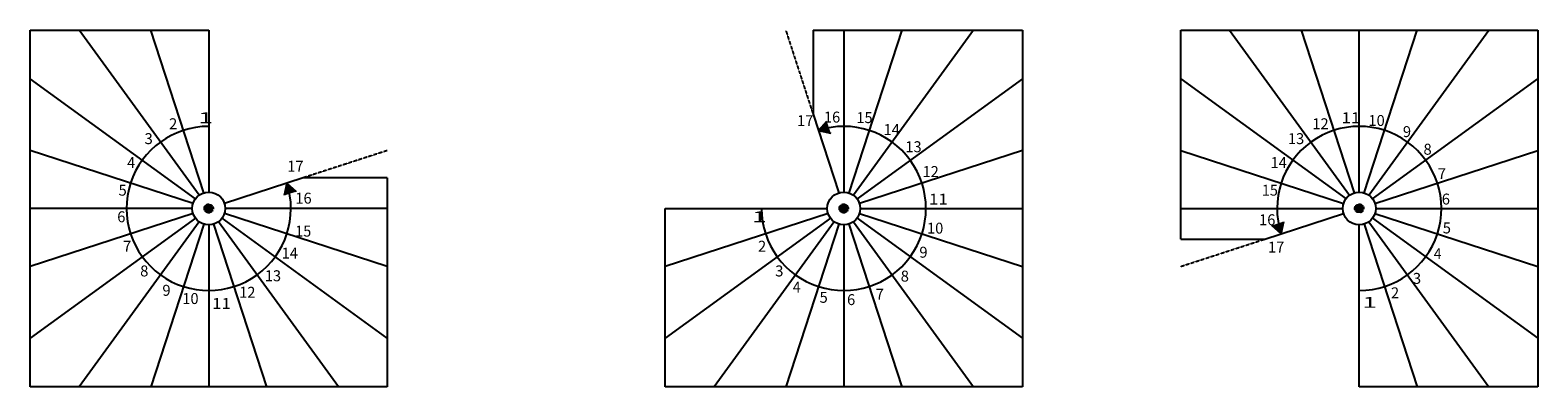
# Model space of a CAD drawing. Units: metres. Extents: x 315 to 17773, y 972 to 1332.
# Drawn here: x 7327 to 8703, y 972 to 1298 of the extents above; entities that cross this region are included whole.
import ezdxf

# ---------------------------------------------------------------- set-up
doc = ezdxf.new("R2010")
doc.units = ezdxf.units.M
doc.linetypes.add('ALL_2', pattern=[0.27, 0.2, -0.07])
doc.linetypes.add('CONTINU', pattern=[0])
doc.layers.add('Standard', color=7, linetype='Continuous', lineweight=25)
doc.styles.add('ARIAL', font='arial.ttf')

msp = doc.modelspace()

# ---------------------------------------------------------------- hatches: boundary and pattern name
at = {"layer": 'Standard', "linetype": 'CONTINU', "lineweight": 25}
for color, points in [(0, [(8046.5, 1206.1), (8054.2, 1214.7), (8057.8, 1203.7)]), (0, [(7561.4, 1157.9), (7570, 1150.2), (7559, 1146.6)]), (253, [(7486.1, 1134.8), (7486.2, 1135.5), (7486.4, 1136.1), (7486.7, 1136.8), (7487.1, 1137.3), (7487.5, 1137.8), (7488.1, 1138.2), (7488.7, 1138.5), (7489.4, 1138.7), (7490.1, 1138.8), (7490.8, 1138.7), (7491.5, 1138.5), (7492.1, 1138.2), (7492.7, 1137.8), (7493.2, 1137.3), (7493.6, 1136.8), (7493.9, 1136.1), (7494.1, 1135.5), (7494.1, 1134.8), (7494.1, 1134.1), (7493.9, 1133.4), (7493.6, 1132.8), (7493.2, 1132.2), (7492.7, 1131.7), (7492.1, 1131.3), (7491.5, 1131), (7490.8, 1130.8), (7490.1, 1130.8), (7489.4, 1130.8), (7488.7, 1131), (7488.1, 1131.3), (7487.5, 1131.7), (7487.1, 1132.2), (7486.7, 1132.8), (7486.4, 1133.4), (7486.2, 1134.1)]), (253, [(8065.7, 1134.8), (8065.8, 1135.5), (8065.9, 1136.1), (8066.2, 1136.8), (8066.6, 1137.3), (8067.1, 1137.8), (8067.7, 1138.2), (8068.3, 1138.5), (8069, 1138.7), (8069.7, 1138.8), (8070.4, 1138.7), (8071.1, 1138.5), (8071.7, 1138.2), (8072.3, 1137.8), (8072.8, 1137.3), (8073.2, 1136.8), (8073.5, 1136.1), (8073.6, 1135.5), (8073.7, 1134.8), (8073.6, 1134.1), (8073.5, 1133.4), (8073.2, 1132.8), (8072.8, 1132.2), (8072.3, 1131.7), (8071.7, 1131.3), (8071.1, 1131), (8070.4, 1130.8), (8069.7, 1130.8), (8069, 1130.8), (8068.3, 1131), (8067.7, 1131.3), (8067.1, 1131.7), (8066.6, 1132.2), (8066.2, 1132.8), (8065.9, 1133.4), (8065.8, 1134.1)]), (253, [(8536.2, 1134.8), (8536.3, 1135.5), (8536.4, 1136.1), (8536.7, 1136.8), (8537.1, 1137.3), (8537.6, 1137.8), (8538.2, 1138.2), (8538.8, 1138.5), (8539.5, 1138.7), (8540.2, 1138.8), (8540.9, 1138.7), (8541.6, 1138.5), (8542.2, 1138.2), (8542.8, 1137.8), (8543.3, 1137.3), (8543.7, 1136.8), (8544, 1136.1), (8544.1, 1135.5), (8544.2, 1134.8), (8544.1, 1134.1), (8544, 1133.4), (8543.7, 1132.8), (8543.3, 1132.2), (8542.8, 1131.7), (8542.2, 1131.3), (8541.6, 1131), (8540.9, 1130.8), (8540.2, 1130.8), (8539.5, 1130.8), (8538.8, 1131), (8538.2, 1131.3), (8537.6, 1131.7), (8537.1, 1132.2), (8536.7, 1132.8), (8536.4, 1133.4), (8536.3, 1134.1)]), (0, [(8468.9, 1111.6), (8460.3, 1119.3), (8471.3, 1122.9)])]:
    msp.add_hatch(color=color, dxfattribs=at).paths.add_polyline_path(points, flags=16)

# ---------------------------------------------------------------- linework, layer by layer
at = {"layer": 'Standard', "color": 7, "linetype": 'CONTINU', "lineweight": 25}
for p, q in [((7327.1, 971.8), (7327.1, 1297.8)), ((7327.1, 1297.8), (7490.1, 1297.8)), ((7481.3, 1146.9), (7371.7, 1297.8)), ((7485.5, 1149), (7437.2, 1297.8)), ((7490.1, 1297.8), (7490.1, 1149.8)), ((8041.7, 1297.8), (8041.7, 1220.9)), ((8041.7, 1297.8), (8232.7, 1297.8)), ((8069.7, 1297.8), (8069.7, 1149.8)), ((8122.7, 1297.8), (8074.3, 1149)), ((8188.1, 1297.8), (8078.5, 1146.9)), ((8232.7, 1297.8), (8232.7, 971.8)), ((8377.2, 1297.8), (8703.2, 1297.8)), ((8377.2, 1106.8), (8377.2, 1297.8)), ((8421.8, 1297.8), (8531.4, 1146.9)), ((8487.2, 1297.8), (8535.6, 1149)), ((8540.2, 1149.8), (8540.2, 1297.8)), ((8544.8, 1149), (8593.2, 1297.8)), ((8549, 1146.9), (8658.6, 1297.8)), ((8703.2, 1297.8), (8703.2, 971.8)), ((7478, 1143.6), (7327.1, 1253.2)), ((8232.7, 1253.2), (8081.8, 1143.6)), ((8377.2, 1253.2), (8528.1, 1143.6)), ((8552.3, 1143.6), (8703.2, 1253.2)), ((8041.7, 1220.9), (8065.1, 1149)), ((8046.5, 1206.1), (8054.2, 1214.7)), ((8046.5, 1206.1), (8057.8, 1203.7)), ((7475.8, 1139.4), (7327.1, 1187.7)), ((8232.7, 1187.7), (8084, 1139.4)), ((8377.2, 1187.7), (8525.9, 1139.4)), ((8554.5, 1139.4), (8703.2, 1187.7)), ((7576.3, 1162.8), (7504.4, 1139.4)), ((7561.4, 1157.9), (7559, 1146.6)), ((7561.4, 1157.9), (7570, 1150.2)), ((7653.1, 1162.8), (7576.3, 1162.8)), ((7653.1, 1162.8), (7653.1, 971.8)), ((7475.1, 1134.8), (7327.1, 1134.8)), ((7475.8, 1130.1), (7327.1, 1081.8)), ((7653.1, 1081.8), (7504.4, 1130.1)), ((7653.1, 1134.8), (7505.1, 1134.8)), ((7906.7, 1134.8), (8054.7, 1134.8)), ((7906.7, 971.8), (7906.7, 1134.8)), ((8055.4, 1130.1), (7906.7, 1081.8)), ((8084, 1130.1), (8232.7, 1081.8)), ((8084.7, 1134.8), (8232.7, 1134.8)), ((8377.2, 1134.8), (8525.2, 1134.8)), ((8454, 1106.8), (8525.9, 1130.1)), ((8554.5, 1130.1), (8703.2, 1081.8)), ((8555.2, 1134.8), (8703.2, 1134.8)), ((7478, 1125.9), (7327.1, 1016.3)), ((7481.3, 1122.6), (7371.7, 971.8)), ((7485.5, 1120.5), (7437.2, 971.8)), ((7490.1, 1119.8), (7490.1, 971.8)), ((7543.1, 971.8), (7494.8, 1120.5)), ((7608.5, 971.8), (7498.9, 1122.6)), ((7653.1, 1016.3), (7502.3, 1125.9)), ((8057.6, 1125.9), (7906.7, 1016.3)), ((8060.9, 1122.6), (7951.3, 971.8)), ((8065.1, 1120.5), (8016.7, 971.8)), ((8069.7, 1119.8), (8069.7, 971.8)), ((8074.3, 1120.5), (8122.7, 971.8)), ((8078.5, 1122.6), (8188.1, 971.8)), ((8081.8, 1125.9), (8232.7, 1016.3)), ((8468.9, 1111.6), (8460.3, 1119.3)), ((8468.9, 1111.6), (8471.3, 1122.9)), ((8540.2, 971.8), (8540.2, 1119.8)), ((8544.8, 1120.5), (8593.2, 971.8)), ((8549, 1122.6), (8658.6, 971.8)), ((8552.3, 1125.9), (8703.2, 1016.3)), ((8377.2, 1106.8), (8454, 1106.8)), ((7653.1, 971.8), (7327.1, 971.8)), ((8232.7, 971.8), (7906.7, 971.8)), ((8703.2, 971.8), (8540.2, 971.8))]:
    msp.add_line(p, q, dxfattribs=at)
at = {"layer": 'Standard', "color": 7, "linetype": 'ALL_2', "lineweight": 25}
for p, q in [((8016.7, 1297.8), (8041.7, 1220.9)), ((7653.1, 1187.7), (7576.3, 1162.8)), ((8377.2, 1081.8), (8454, 1106.8))]:
    msp.add_line(p, q, dxfattribs=at)
at = {"layer": 'Standard', "color": 7, "linetype": 'CONTINU', "lineweight": 25}
for centre in [(7490.1, 1134.8), (8069.7, 1134.8), (8540.2, 1134.8)]:
    msp.add_circle(centre, 15, dxfattribs=at)
at = {"layer": 'Standard', "color": 7, "linetype": 'ALL_2', "lineweight": 25}
for centre in [(7490.1, 1134.8), (8069.7, 1134.8), (8540.2, 1134.8)]:
    msp.add_circle(centre, 4, dxfattribs=at)
at = {"layer": 'Standard', "color": 7, "linetype": 'CONTINU', "lineweight": 25}
for centre, start, end in [((7490.1, 1134.8), 90, 18), ((8069.7, 1134.8), 180, 108), ((8540.2, 1134.8), 270, 198)]:
    msp.add_arc(centre, 75, start, end, dxfattribs=at)

# ---------------------------------------------------------------- texts
at = {"layer": 'Standard', "color": 7, "linetype": 'CONTINU', "lineweight": 25, "char_height": 10, "attachment_point": 7, "style": 'ARIAL'}
for s, insert, width in [('\\W0.99;2', (7453.9, 1207.2), 11.466), ('\\W1.77;1', (7480.5, 1212.7), 15.397), ('\\W0.98;17', (8027.1, 1210), 17.942), ('\\W0.98;16', (8051.6, 1213.3), 17.938), ('\\W0.97;15', (8081.3, 1212.8), 17.913), ('\\W0.98;14', (8106, 1201.9), 17.953), ('\\W0.98;12', (8497.4, 1207.2), 17.978), ('\\W1.14;11', (8524, 1212.7), 18.762), ('\\W0.98;10', (8548.6, 1210.2), 17.953), ('\\W1.00;3', (7431.5, 1193.6), 11.518), ('\\W0.98;13', (8475.1, 1193.6), 17.938), ('\\W0.99;9', (8580, 1200), 11.496), ('\\W0.98;13', (8125.9, 1186.2), 17.938), ('\\W0.99;8', (8598.8, 1183.9), 11.488), ('\\W0.94;4', (7415.7, 1171.7), 11.251), ('\\W0.98;17', (7561.8, 1168.4), 17.942), ('\\W0.98;12', (8141.6, 1163.5), 17.978), ('\\W0.98;14', (8459.2, 1171.7), 17.953), ('\\W1.01;7', (8611.8, 1161.6), 11.58), ('\\W0.99;5', (7407.8, 1146.5), 11.458), ('\\W0.97;15', (8451.3, 1146.5), 17.913), ('\\W0.98;16', (7569.2, 1139.2), 17.938), ('\\W1.14;11', (8147.4, 1138.3), 18.762), ('\\W0.99;6', (8615.5, 1138.4), 11.466), ('\\W0.99;6', (7406.6, 1122.2), 11.466), ('\\W1.77;1', (7986.1, 1122.2), 15.397), ('\\W0.98;16', (8448.8, 1119.5), 17.938), ('\\W0.97;15', (7569, 1109.1), 17.913), ('\\W0.98;10', (8145.7, 1111.8), 17.953), ('\\W0.99;5', (8616.4, 1112), 11.458), ('\\W1.01;7', (7411.8, 1095.3), 11.58), ('\\W0.99;2', (7991.4, 1095.3), 11.466), ('\\W0.98;17', (8456.9, 1094.5), 17.942), ('\\W0.98;14', (7556.7, 1089), 17.953), ('\\W0.99;9', (8138.7, 1089.8), 11.496), ('\\W0.94;4', (8608.2, 1088.5), 11.251), ('\\W0.99;8', (7427.5, 1072.7), 11.488), ('\\W0.98;13', (7541.3, 1068.3), 17.938), ('\\W1.00;3', (8007.1, 1072.7), 11.518), ('\\W0.99;8', (8121.7, 1068), 11.488), ('\\W1.00;3', (8589.1, 1065.9), 11.518), ('\\W0.99;9', (7447.8, 1055), 11.496), ('\\W0.98;12', (7517.9, 1053.2), 17.978), ('\\W0.94;4', (8023.2, 1058), 11.251), ('\\W1.01;7', (8098.7, 1051.5), 11.58), ('\\W0.99;2', (8569.1, 1052.7), 11.466), ('\\W0.98;10', (7466, 1047.5), 17.953), ('\\W1.14;11', (7493.1, 1043), 18.762), ('\\W0.99;5', (8047.6, 1048.6), 11.458), ('\\W0.99;6', (8072.7, 1046.5), 11.466), ('\\W1.77;1', (8543, 1044), 15.397)]:
    msp.add_mtext(s, dxfattribs=dict(at, insert=insert, width=width))

doc.saveas('drawing.dxf')
